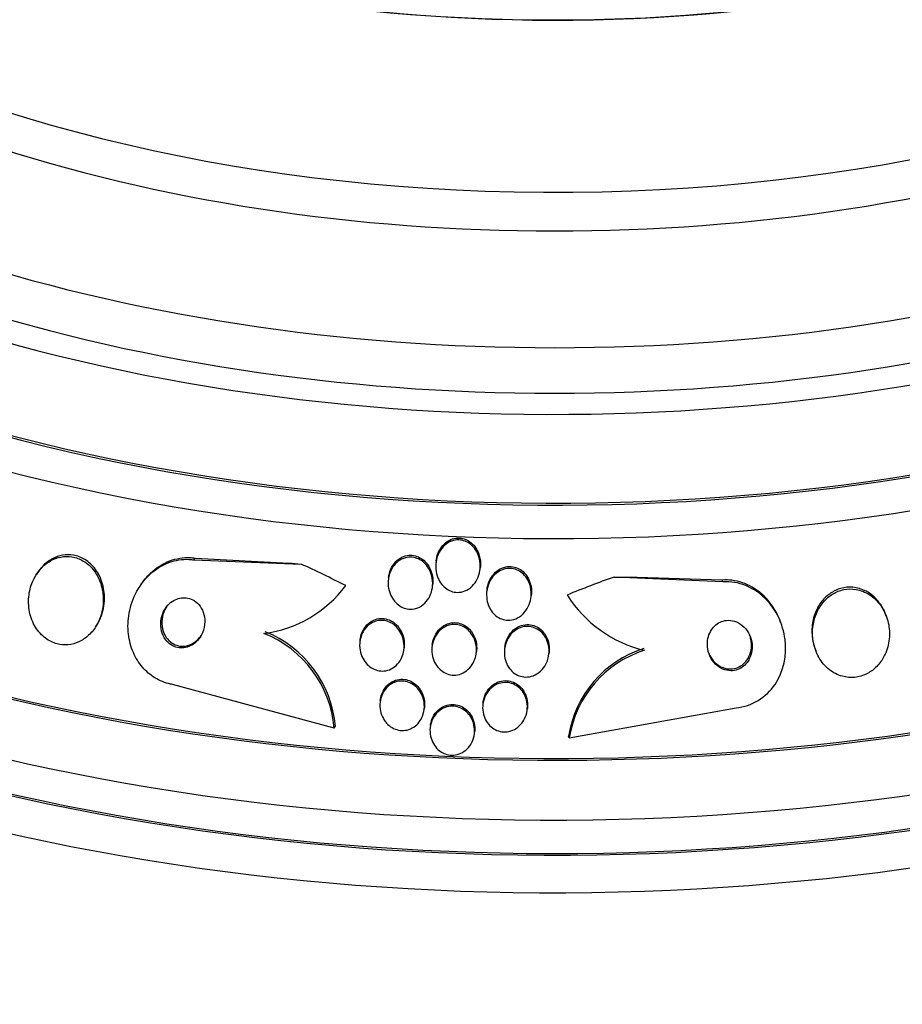
# Model space of a CAD drawing. Units: millimetres. Extents: x 0 to 1474, y 0 to 2758.
# Drawn here: x 338 to 354, y 945 to 963 of the extents above; entities that cross this region are included whole.
import ezdxf
from ezdxf import colors
from ezdxf.entities.mleader import LeaderData, LeaderLine
from ezdxf.math import Vec2, Vec3

# ---------------------------------------------------------------- set-up
doc = ezdxf.new("R2010")
doc.units = ezdxf.units.MM
doc.layers.add('DV5_Défaut', color=7, linetype='Continuous')
doc.layers.add('Défaut', color=7, linetype='Continuous')

# ---------------------------------------------------------------- blocks, each defined once
blk = doc.blocks.new('_DOT')
at = {"color": 0}
blk.add_line((0, 0), (-1, 0), dxfattribs=at)
at = {"color": 0, "const_width": 0.333}
blk.add_lwpolyline([(-0.1665, 0, 1), (0.1665, 0, 1)], format="xyb", close=True, dxfattribs=at)
blk = doc.blocks.new('SE4')
at = {"layer": 'DV5_Défaut', "color": 7, "linetype": 'Continuous'}
for p, q in [((341.361, 953.334), (341.382, 953.365)), ((341.382, 953.365), (343.066, 953.276)), ((341.361, 953.334), (343.279, 953.259)), ((345.697, 953.318), (345.693, 953.284)), ((346.484, 953.157), (346.488, 953.191)), ((338.56, 953.104), (338.54, 953.073)), ((344.847, 953.02), (344.842, 952.987)), ((350.833, 952.94), (348.885, 953.026)), ((350.82, 952.973), (349.107, 953.025)), ((340.403, 952.878), (340.383, 952.847)), ((345.631, 952.845), (345.635, 952.879)), ((350.833, 952.94), (350.82, 952.973)), ((346.608, 952.804), (346.604, 952.771)), ((347.397, 952.663), (347.401, 952.696)), ((353.758, 952.325), (353.745, 952.358)), ((339.598, 952.13), (339.618, 952.16)), ((351.871, 952.202), (351.86, 952.234)), ((344.336, 951.902), (344.332, 951.869)), ((345.119, 951.722), (345.124, 951.755)), ((345.628, 951.817), (345.624, 951.784)), ((346.926, 951.771), (346.922, 951.738)), ((346.415, 951.66), (346.419, 951.693)), ((347.716, 951.637), (347.72, 951.67)), ((352.481, 951.742), (352.493, 951.71)), ((343.872, 950.321), (340.975, 951.103)), ((344.698, 950.82), (344.694, 950.788)), ((346.538, 950.778), (346.534, 950.746)), ((345.483, 950.65), (345.487, 950.682)), ((347.327, 950.641), (347.331, 950.673)), ((348.081, 950.145), (351.067, 950.684)), ((343.872, 950.321), (343.892, 950.351)), ((345.595, 950.366), (345.591, 950.334)), ((346.382, 950.213), (346.386, 950.245)), ((348.081, 950.145), (348.069, 950.177))]:
    blk.add_line(p, q, dxfattribs=at)
for centre, radius, start, end in [((342.33, 954.182), 2.185, 277.4845, 323.1646), ((349.95, 953.904), 2.252, 212.1786, 256.5505), ((341.869, 950.149), 2.01, 4.9108, 68.2537), ((341.89, 950.18), 2.01, 4.8807, 68.2492), ((350.012, 949.872), 1.966, 107.7006, 171.0688), ((350.024, 949.839), 1.967, 107.6947, 171.0439)]:
    blk.add_arc(centre, radius, start, end, dxfattribs=at)
for centre, major_axis, ratio, start_param, end_param in [((347.819, 973.92), (-18.9, 0), 0.57735, 0, 3.735601), ((347.819, 973.92), (-18.906, 0), 0.57735, 0, 3.711217), ((347.819, 973.92), (-18.5, 0), 0.57735, 0, 3.462818), ((347.819, 967.966), (23.585, 0), 0.57735, 2.64128, 6.283185), ((347.819, 967.966), (-23.645, 0), 0.57735, 0, 3.64051), ((347.819, 967.558), (-23.976, 0), 0.57735, 0, 3.616357), ((347.819, 969.021), (-22.655, 0), 0.57735, 0, 3.447757), ((347.819, 971.756), (-20.5, 0), 0.57735, 0, 3.1223), ((347.819, 971.062), (-20.5, 0), 0.57735, 0, 3.141593), ((347.819, 969.837), (-22, 0), 0.57735, 0, 3.141593), ((347.819, 969.021), (-22, 0), 0.57735, 0, 3.141593), ((347.819, 963.883), (-26.346, 0), 0.57735, 0, 3.441293), ((347.819, 963.393), (-26.588, 0), 0.57735, 0, 3.446829), ((347.819, 964.7), (-25.851, 0), 0.57735, 0, 3.332441), ((347.819, 964.7), (-25.906, 0), 0.57735, 0, 3.323133), ((347.819, 963.393), (-26.535, 0), 0.57735, 0, 3.381674), ((347.819, 962.863), (-26.834, 0), 0.57735, 0, 3.401435), ((341.482, 963.318), (10.075, -6.518), 0.76488, -0.969886, -0.95071), ((339.421, 941.921), (-12.983, 8.399), 0.76488, 4.844586, 4.902302), ((352.909, 941.361), (14.474, 5.441), 0.79792, 1.548985, 1.607244), ((350.759, 962.933), (-11.233, -4.223), 0.79792, 1.118812, 1.137987)]:
    blk.add_ellipse(centre, major_axis=major_axis, ratio=ratio, start_param=start_param, end_param=end_param, dxfattribs=at)
for points, knots in [([(346.451, 953.026), (346.431, 952.977), (346.404, 952.93), (346.369, 952.89), (346.335, 952.85), (346.292, 952.815), (346.245, 952.79), (346.204, 952.77), (346.158, 952.756), (346.112, 952.753), (346.072, 952.749), (346.031, 952.753), (345.993, 952.764), (345.956, 952.774), (345.92, 952.791), (345.888, 952.812), (345.855, 952.835), (345.824, 952.863), (345.799, 952.895), (345.77, 952.93), (345.746, 952.97), (345.729, 953.012), (345.709, 953.061), (345.696, 953.113), (345.692, 953.165), (345.686, 953.223), (345.69, 953.283), (345.703, 953.341), (345.717, 953.401), (345.742, 953.459), (345.776, 953.51), (345.803, 953.551), (345.837, 953.587), (345.876, 953.616), (345.915, 953.645), (345.96, 953.668), (346.007, 953.68), (346.048, 953.691), (346.091, 953.694), (346.133, 953.689), (346.171, 953.684), (346.208, 953.673), (346.243, 953.656), (346.278, 953.639), (346.311, 953.616), (346.339, 953.59), (346.37, 953.56), (346.397, 953.526), (346.419, 953.488), (346.444, 953.446), (346.462, 953.399), (346.473, 953.351), (346.486, 953.296), (346.491, 953.238), (346.486, 953.182), (346.482, 953.129), (346.47, 953.076), (346.451, 953.026)], [0, 0, 0, 0, 0.058531, 0.058531, 0.058531, 0.117599, 0.117599, 0.117599, 0.168701, 0.168701, 0.168701, 0.212685, 0.212685, 0.212685, 0.25473, 0.25473, 0.25473, 0.299188, 0.299188, 0.299188, 0.349212, 0.349212, 0.349212, 0.406787, 0.406787, 0.406787, 0.471701, 0.471701, 0.471701, 0.539924, 0.539924, 0.539924, 0.593282, 0.593282, 0.593282, 0.647133, 0.647133, 0.647133, 0.693527, 0.693527, 0.693527, 0.73553, 0.73553, 0.73553, 0.778182, 0.778182, 0.778182, 0.825253, 0.825253, 0.825253, 0.879356, 0.879356, 0.879356, 0.941381, 0.941381, 0.941381, 1, 1, 1, 1]), ([(345.698, 953.318), (345.699, 953.326), (345.7, 953.334), (345.701, 953.342), (345.711, 953.403), (345.732, 953.463), (345.763, 953.516), (345.792, 953.567), (345.832, 953.614), (345.879, 953.65), (345.912, 953.675), (345.95, 953.695), (345.99, 953.708), (346.03, 953.721), (346.073, 953.727), (346.115, 953.725), (346.153, 953.723), (346.192, 953.714), (346.227, 953.699), (346.263, 953.685), (346.296, 953.664), (346.326, 953.639), (346.358, 953.612), (346.386, 953.58), (346.409, 953.545), (346.427, 953.518), (346.442, 953.49), (346.453, 953.46)], [0, 0, 0, 0, 0.021678, 0.021678, 0.021678, 0.192309, 0.192309, 0.192309, 0.356011, 0.356011, 0.356011, 0.471178, 0.471178, 0.471178, 0.586996, 0.586996, 0.586996, 0.692892, 0.692892, 0.692892, 0.798377, 0.798377, 0.798377, 0.913389, 0.913389, 0.913389, 1, 1, 1, 1]), ([(339.655, 952.233), (339.703, 952.339), (339.732, 952.458), (339.737, 952.576), (339.742, 952.677), (339.73, 952.78), (339.702, 952.877), (339.674, 952.972), (339.63, 953.063), (339.571, 953.141), (339.519, 953.21), (339.453, 953.27), (339.38, 953.313), (339.317, 953.351), (339.247, 953.377), (339.175, 953.388), (339.11, 953.398), (339.043, 953.397), (338.978, 953.385), (338.913, 953.372), (338.85, 953.348), (338.792, 953.315), (338.73, 953.28), (338.672, 953.233), (338.623, 953.18), (338.568, 953.12), (338.522, 953.05), (338.486, 952.975), (338.447, 952.891), (338.42, 952.8), (338.408, 952.707), (338.395, 952.607), (338.397, 952.503), (338.417, 952.404), (338.437, 952.306), (338.473, 952.21), (338.525, 952.125), (338.573, 952.049), (338.634, 951.981), (338.705, 951.928), (338.767, 951.883), (338.837, 951.849), (338.909, 951.829), (338.975, 951.812), (339.044, 951.806), (339.11, 951.813), (339.176, 951.819), (339.241, 951.837), (339.3, 951.865), (339.364, 951.894), (339.423, 951.935), (339.475, 951.983), (339.532, 952.036), (339.582, 952.099), (339.621, 952.168), (339.633, 952.189), (339.644, 952.211), (339.655, 952.233)], [0, 0, 0, 0, 0.076737, 0.076737, 0.076737, 0.141643, 0.141643, 0.141643, 0.204854, 0.204854, 0.204854, 0.260864, 0.260864, 0.260864, 0.309064, 0.309064, 0.309064, 0.353173, 0.353173, 0.353173, 0.397566, 0.397566, 0.397566, 0.445623, 0.445623, 0.445623, 0.499587, 0.499587, 0.499587, 0.560041, 0.560041, 0.560041, 0.624823, 0.624823, 0.624823, 0.688792, 0.688792, 0.688792, 0.746472, 0.746472, 0.746472, 0.796318, 0.796318, 0.796318, 0.841242, 0.841242, 0.841242, 0.885404, 0.885404, 0.885404, 0.932245, 0.932245, 0.932245, 0.984236, 0.984236, 0.984236, 1, 1, 1, 1]), ([(339.67, 952.255), (339.72, 952.36), (339.75, 952.478), (339.757, 952.596), (339.763, 952.697), (339.752, 952.8), (339.725, 952.898), (339.699, 952.993), (339.655, 953.085), (339.597, 953.164), (339.546, 953.234), (339.48, 953.296), (339.408, 953.34), (339.345, 953.379), (339.274, 953.406), (339.203, 953.418), (339.138, 953.429), (339.07, 953.429), (339.005, 953.417), (338.94, 953.406), (338.877, 953.382), (338.819, 953.35), (338.756, 953.316), (338.699, 953.27), (338.649, 953.217), (338.616, 953.183), (338.587, 953.145), (338.561, 953.104)], [0, 0, 0, 0, 0.1606409, 0.1606409, 0.1606409, 0.2964956, 0.2964956, 0.2964956, 0.4293302, 0.4293302, 0.4293302, 0.5472826, 0.5472826, 0.5472826, 0.6486521, 0.6486521, 0.6486521, 0.7410774, 0.7410774, 0.7410774, 0.8338047, 0.8338047, 0.8338047, 0.9340148, 0.9340148, 0.9340148, 1, 1, 1, 1]), ([(340.975, 951.103), (340.964, 951.105), (340.953, 951.107), (340.942, 951.109), (340.843, 951.129), (340.747, 951.167), (340.661, 951.22), (340.578, 951.271), (340.502, 951.336), (340.438, 951.411), (340.372, 951.489), (340.317, 951.579), (340.276, 951.673), (340.231, 951.777), (340.202, 951.889), (340.188, 952.001), (340.173, 952.127), (340.178, 952.256), (340.2, 952.38), (340.225, 952.517), (340.272, 952.651), (340.339, 952.772), (340.408, 952.898), (340.5, 953.013), (340.609, 953.105), (340.712, 953.193), (340.833, 953.262), (340.962, 953.303), (341.074, 953.338), (341.196, 953.351), (341.314, 953.34), (341.33, 953.338), (341.345, 953.336), (341.361, 953.334)], [0, 0, 0, 0, 0.010147, 0.010147, 0.010147, 0.101612, 0.101612, 0.101612, 0.189374, 0.189374, 0.189374, 0.280899, 0.280899, 0.280899, 0.381727, 0.381727, 0.381727, 0.495189, 0.495189, 0.495189, 0.620803, 0.620803, 0.620803, 0.752021, 0.752021, 0.752021, 0.876861, 0.876861, 0.876861, 0.985535, 0.985535, 0.985535, 1, 1, 1, 1]), ([(340.403, 952.877), (340.455, 952.957), (340.516, 953.032), (340.584, 953.097), (340.684, 953.191), (340.803, 953.268), (340.931, 953.317), (341.044, 953.359), (341.167, 953.38), (341.288, 953.375), (341.319, 953.373), (341.351, 953.37), (341.382, 953.365)], [0, 0, 0, 0, 0.245541, 0.245541, 0.245541, 0.604221, 0.604221, 0.604221, 0.919242, 0.919242, 0.919242, 1, 1, 1, 1]), ([(345.598, 952.717), (345.58, 952.669), (345.553, 952.624), (345.52, 952.585), (345.486, 952.546), (345.445, 952.513), (345.4, 952.489), (345.359, 952.469), (345.315, 952.456), (345.27, 952.452), (345.23, 952.448), (345.19, 952.452), (345.151, 952.462), (345.114, 952.472), (345.078, 952.488), (345.046, 952.509), (345.011, 952.532), (344.98, 952.56), (344.954, 952.591), (344.924, 952.627), (344.9, 952.667), (344.881, 952.71), (344.86, 952.758), (344.847, 952.811), (344.841, 952.863), (344.835, 952.921), (344.839, 952.982), (344.851, 953.039), (344.865, 953.098), (344.889, 953.156), (344.922, 953.206), (344.948, 953.245), (344.981, 953.281), (345.019, 953.309), (345.057, 953.338), (345.1, 953.36), (345.146, 953.372), (345.186, 953.382), (345.229, 953.386), (345.27, 953.381), (345.308, 953.377), (345.346, 953.366), (345.381, 953.35), (345.417, 953.333), (345.45, 953.311), (345.479, 953.284), (345.511, 953.255), (345.539, 953.22), (345.562, 953.183), (345.587, 953.14), (345.607, 953.093), (345.619, 953.044), (345.633, 952.989), (345.638, 952.932), (345.634, 952.875), (345.63, 952.821), (345.618, 952.767), (345.598, 952.717)], [0, 0, 0, 0, 0.056874, 0.056874, 0.056874, 0.114241, 0.114241, 0.114241, 0.164398, 0.164398, 0.164398, 0.208313, 0.208313, 0.208313, 0.250874, 0.250874, 0.250874, 0.296153, 0.296153, 0.296153, 0.347099, 0.347099, 0.347099, 0.405425, 0.405425, 0.405425, 0.470513, 0.470513, 0.470513, 0.537994, 0.537994, 0.537994, 0.590292, 0.590292, 0.590292, 0.643034, 0.643034, 0.643034, 0.688998, 0.688998, 0.688998, 0.731311, 0.731311, 0.731311, 0.774695, 0.774695, 0.774695, 0.822687, 0.822687, 0.822687, 0.877665, 0.877665, 0.877665, 0.940156, 0.940156, 0.940156, 1, 1, 1, 1]), ([(344.847, 953.02), (344.852, 953.066), (344.864, 953.112), (344.881, 953.154), (344.904, 953.209), (344.937, 953.261), (344.978, 953.304), (345.009, 953.335), (345.044, 953.361), (345.083, 953.381), (345.122, 953.4), (345.166, 953.412), (345.209, 953.416), (345.248, 953.419), (345.289, 953.416), (345.327, 953.405), (345.364, 953.395), (345.4, 953.379), (345.432, 953.358), (345.466, 953.336), (345.497, 953.308), (345.524, 953.276), (345.553, 953.241), (345.578, 953.2), (345.596, 953.158), (345.617, 953.109), (345.631, 953.056), (345.636, 953.003), (345.641, 952.962), (345.64, 952.92), (345.635, 952.879)], [0, 0, 0, 0, 0.102542, 0.102542, 0.102542, 0.234787, 0.234787, 0.234787, 0.33096, 0.33096, 0.33096, 0.427774, 0.427774, 0.427774, 0.514806, 0.514806, 0.514806, 0.599223, 0.599223, 0.599223, 0.689334, 0.689334, 0.689334, 0.791188, 0.791188, 0.791188, 0.908164, 0.908164, 0.908164, 1, 1, 1, 1]), ([(346.453, 953.46), (346.479, 953.397), (346.492, 953.328), (346.492, 953.26), (346.492, 953.237), (346.491, 953.214), (346.488, 953.192)], [0, 0, 0, 0, 0.748446, 0.748446, 0.748446, 1, 1, 1, 1]), ([(347.364, 952.533), (347.344, 952.483), (347.316, 952.435), (347.281, 952.395), (347.246, 952.354), (347.203, 952.318), (347.155, 952.294), (347.113, 952.272), (347.066, 952.258), (347.018, 952.254), (346.978, 952.251), (346.936, 952.255), (346.897, 952.266), (346.859, 952.276), (346.824, 952.293), (346.792, 952.315), (346.758, 952.338), (346.728, 952.366), (346.703, 952.397), (346.675, 952.432), (346.653, 952.472), (346.636, 952.513), (346.617, 952.561), (346.606, 952.611), (346.602, 952.662), (346.597, 952.719), (346.602, 952.778), (346.615, 952.833), (346.63, 952.892), (346.655, 952.949), (346.689, 952.999), (346.721, 953.047), (346.763, 953.089), (346.811, 953.121), (346.846, 953.144), (346.886, 953.161), (346.926, 953.171), (346.967, 953.182), (347.01, 953.184), (347.052, 953.179), (347.091, 953.175), (347.129, 953.163), (347.164, 953.146), (347.199, 953.129), (347.231, 953.106), (347.26, 953.079), (347.29, 953.05), (347.316, 953.015), (347.337, 952.978), (347.361, 952.936), (347.378, 952.89), (347.388, 952.843), (347.4, 952.79), (347.404, 952.734), (347.399, 952.679), (347.394, 952.629), (347.382, 952.58), (347.364, 952.533)], [0, 0, 0, 0, 0.059696, 0.059696, 0.059696, 0.119892, 0.119892, 0.119892, 0.172453, 0.172453, 0.172453, 0.217647, 0.217647, 0.217647, 0.26028, 0.26028, 0.26028, 0.304694, 0.304694, 0.304694, 0.354064, 0.354064, 0.354064, 0.410443, 0.410443, 0.410443, 0.473922, 0.473922, 0.473922, 0.54118, 0.54118, 0.54118, 0.605464, 0.605464, 0.605464, 0.651734, 0.651734, 0.651734, 0.69824, 0.69824, 0.69824, 0.741101, 0.741101, 0.741101, 0.784, 0.784, 0.784, 0.830689, 0.830689, 0.830689, 0.883817, 0.883817, 0.883817, 0.944453, 0.944453, 0.944453, 1, 1, 1, 1]), ([(346.608, 952.804), (346.614, 952.848), (346.624, 952.891), (346.64, 952.932), (346.662, 952.988), (346.694, 953.042), (346.735, 953.086), (346.766, 953.12), (346.803, 953.15), (346.844, 953.172), (346.885, 953.194), (346.931, 953.209), (346.977, 953.214), (347.017, 953.218), (347.06, 953.215), (347.099, 953.205), (347.137, 953.196), (347.173, 953.18), (347.205, 953.159), (347.239, 953.138), (347.269, 953.11), (347.295, 953.08), (347.323, 953.046), (347.346, 953.007), (347.364, 952.967), (347.384, 952.92), (347.397, 952.87), (347.402, 952.82), (347.406, 952.779), (347.406, 952.737), (347.401, 952.696)], [0, 0, 0, 0, 0.097372, 0.097372, 0.097372, 0.231437, 0.231437, 0.231437, 0.333635, 0.333635, 0.333635, 0.436648, 0.436648, 0.436648, 0.527212, 0.527212, 0.527212, 0.611822, 0.611822, 0.611822, 0.699526, 0.699526, 0.699526, 0.797053, 0.797053, 0.797053, 0.908765, 0.908765, 0.908765, 1, 1, 1, 1]), ([(351.86, 952.233), (351.815, 952.352), (351.753, 952.465), (351.675, 952.564), (351.588, 952.676), (351.478, 952.774), (351.355, 952.845), (351.245, 952.909), (351.12, 952.952), (350.994, 952.968), (350.936, 952.975), (350.878, 952.977), (350.82, 952.973)], [0, 0, 0, 0, 0.27845, 0.27845, 0.27845, 0.592705, 0.592705, 0.592705, 0.873677, 0.873677, 0.873677, 1, 1, 1, 1]), ([(351.067, 950.684), (351.347, 950.704), (351.609, 950.87), (351.921, 951.337), (351.979, 951.629), (351.909, 952.186), (351.787, 952.447), (351.387, 952.841), (351.113, 952.96), (350.833, 952.94)], [0, 0, 0, 0, 0.25, 0.25, 0.5, 0.5, 0.75, 0.75, 1, 1, 1, 1]), ([(353.745, 952.357), (353.714, 952.442), (353.668, 952.523), (353.611, 952.592), (353.552, 952.665), (353.477, 952.728), (353.394, 952.772), (353.322, 952.81), (353.241, 952.835), (353.159, 952.843), (353.088, 952.849), (353.014, 952.842), (352.945, 952.823), (352.879, 952.805), (352.816, 952.775), (352.76, 952.737), (352.701, 952.697), (352.649, 952.648), (352.605, 952.593), (352.556, 952.532), (352.517, 952.463), (352.488, 952.391), (352.455, 952.31), (352.435, 952.223), (352.428, 952.136), (352.42, 952.04), (352.427, 951.941), (352.449, 951.848), (352.457, 951.812), (352.468, 951.777), (352.481, 951.742)], [0, 0, 0, 0, 0.117205, 0.117205, 0.117205, 0.240451, 0.240451, 0.240451, 0.347742, 0.347742, 0.347742, 0.440851, 0.440851, 0.440851, 0.528277, 0.528277, 0.528277, 0.618357, 0.618357, 0.618357, 0.717259, 0.717259, 0.717259, 0.828741, 0.828741, 0.828741, 0.952694, 0.952694, 0.952694, 1, 1, 1, 1]), ([(353.747, 951.669), (353.785, 951.759), (353.807, 951.856), (353.813, 951.953), (353.819, 952.05), (353.809, 952.148), (353.784, 952.241), (353.759, 952.339), (353.716, 952.433), (353.658, 952.514), (353.603, 952.593), (353.532, 952.662), (353.451, 952.713), (353.38, 952.758), (353.299, 952.79), (353.215, 952.804), (353.143, 952.816), (353.068, 952.815), (352.996, 952.8), (352.929, 952.786), (352.864, 952.76), (352.805, 952.725), (352.745, 952.69), (352.69, 952.644), (352.644, 952.592), (352.593, 952.535), (352.551, 952.47), (352.519, 952.401), (352.482, 952.324), (352.458, 952.24), (352.446, 952.156), (352.432, 952.062), (352.434, 951.964), (352.45, 951.871), (352.467, 951.772), (352.501, 951.675), (352.55, 951.588), (352.598, 951.503), (352.663, 951.426), (352.739, 951.366), (352.807, 951.312), (352.887, 951.271), (352.971, 951.248), (353.044, 951.228), (353.121, 951.221), (353.197, 951.229), (353.266, 951.237), (353.334, 951.257), (353.397, 951.287), (353.459, 951.317), (353.517, 951.357), (353.567, 951.405), (353.621, 951.456), (353.667, 951.516), (353.704, 951.581), (353.72, 951.609), (353.734, 951.639), (353.747, 951.669)], [0, 0, 0, 0, 0.062451, 0.062451, 0.062451, 0.124723, 0.124723, 0.124723, 0.189997, 0.189997, 0.189997, 0.252786, 0.252786, 0.252786, 0.308096, 0.308096, 0.308096, 0.355788, 0.355788, 0.355788, 0.399769, 0.399769, 0.399769, 0.444359, 0.444359, 0.444359, 0.492845, 0.492845, 0.492845, 0.547364, 0.547364, 0.547364, 0.608312, 0.608312, 0.608312, 0.673262, 0.673262, 0.673262, 0.736896, 0.736896, 0.736896, 0.793915, 0.793915, 0.793915, 0.843206, 0.843206, 0.843206, 0.887917, 0.887917, 0.887917, 0.93219, 0.93219, 0.93219, 0.979385, 0.979385, 0.979385, 1, 1, 1, 1]), ([(341.512, 952.027), (341.539, 952.088), (341.553, 952.157), (341.555, 952.224), (341.556, 952.282), (341.546, 952.342), (341.527, 952.397), (341.509, 952.447), (341.481, 952.496), (341.446, 952.536), (341.416, 952.57), (341.378, 952.599), (341.338, 952.62), (341.302, 952.638), (341.262, 952.65), (341.223, 952.654), (341.185, 952.659), (341.146, 952.657), (341.109, 952.649), (341.07, 952.64), (341.032, 952.625), (340.998, 952.605), (340.96, 952.583), (340.925, 952.554), (340.895, 952.521), (340.861, 952.484), (340.833, 952.441), (340.812, 952.395), (340.789, 952.345), (340.774, 952.289), (340.768, 952.233), (340.762, 952.175), (340.766, 952.115), (340.78, 952.059), (340.794, 952.005), (340.817, 951.953), (340.849, 951.909), (340.877, 951.87), (340.913, 951.835), (340.953, 951.81), (340.988, 951.788), (341.027, 951.772), (341.067, 951.763), (341.105, 951.756), (341.144, 951.754), (341.182, 951.759), (341.221, 951.764), (341.259, 951.776), (341.294, 951.793), (341.333, 951.811), (341.369, 951.836), (341.4, 951.865), (341.435, 951.898), (341.465, 951.938), (341.489, 951.98), (341.498, 951.995), (341.505, 952.011), (341.512, 952.027)], [0, 0, 0, 0, 0.076532, 0.076532, 0.076532, 0.141967, 0.141967, 0.141967, 0.202143, 0.202143, 0.202143, 0.253864, 0.253864, 0.253864, 0.299249, 0.299249, 0.299249, 0.342825, 0.342825, 0.342825, 0.388548, 0.388548, 0.388548, 0.439275, 0.439275, 0.439275, 0.496589, 0.496589, 0.496589, 0.559902, 0.559902, 0.559902, 0.625428, 0.625428, 0.625428, 0.687113, 0.687113, 0.687113, 0.740771, 0.740771, 0.740771, 0.787394, 0.787394, 0.787394, 0.831126, 0.831126, 0.831126, 0.876015, 0.876015, 0.876015, 0.925106, 0.925106, 0.925106, 0.980359, 0.980359, 0.980359, 1, 1, 1, 1]), ([(340.867, 952.49), (340.855, 952.471), (340.845, 952.452), (340.835, 952.433), (340.812, 952.383), (340.796, 952.328), (340.789, 952.272), (340.782, 952.214), (340.785, 952.154), (340.798, 952.097), (340.811, 952.043), (340.833, 951.99), (340.865, 951.945), (340.893, 951.905), (340.928, 951.87), (340.968, 951.844), (341.003, 951.821), (341.042, 951.804), (341.082, 951.795), (341.119, 951.787), (341.159, 951.785), (341.196, 951.789), (341.235, 951.794), (341.274, 951.805), (341.309, 951.821), (341.348, 951.839), (341.384, 951.863), (341.415, 951.892), (341.445, 951.919), (341.471, 951.95), (341.493, 951.984)], [0, 0, 0, 0, 0.049158, 0.049158, 0.049158, 0.175602, 0.175602, 0.175602, 0.306989, 0.306989, 0.306989, 0.431193, 0.431193, 0.431193, 0.539413, 0.539413, 0.539413, 0.6332, 0.6332, 0.6332, 0.720781, 0.720781, 0.720781, 0.81037, 0.81037, 0.81037, 0.908169, 0.908169, 0.908169, 1, 1, 1, 1]), ([(344.336, 951.902), (344.341, 951.944), (344.351, 951.986), (344.367, 952.026), (344.388, 952.078), (344.419, 952.128), (344.458, 952.168), (344.493, 952.204), (344.535, 952.235), (344.582, 952.255), (344.621, 952.272), (344.665, 952.282), (344.709, 952.284), (344.748, 952.285), (344.788, 952.279), (344.826, 952.267), (344.864, 952.256), (344.9, 952.237), (344.932, 952.215), (344.967, 952.19), (344.998, 952.16), (345.024, 952.126), (345.036, 952.111), (345.046, 952.096), (345.056, 952.08)], [0, 0, 0, 0, 0.128407, 0.128407, 0.128407, 0.299086, 0.299086, 0.299086, 0.451544, 0.451544, 0.451544, 0.582388, 0.582388, 0.582388, 0.700695, 0.700695, 0.700695, 0.818311, 0.818311, 0.818311, 0.944628, 0.944628, 0.944628, 1, 1, 1, 1]), ([(339.618, 952.16), (339.624, 952.171), (339.63, 952.181), (339.636, 952.191), (339.648, 952.212), (339.66, 952.233), (339.67, 952.255)], [0, 0, 0, 0, 0.335232, 0.335232, 0.335232, 1, 1, 1, 1]), ([(345.085, 951.592), (345.067, 951.547), (345.04, 951.505), (345.008, 951.469), (344.975, 951.432), (344.936, 951.401), (344.892, 951.379), (344.852, 951.359), (344.809, 951.347), (344.765, 951.343), (344.725, 951.34), (344.684, 951.343), (344.645, 951.354), (344.607, 951.364), (344.57, 951.38), (344.537, 951.401), (344.501, 951.424), (344.469, 951.453), (344.442, 951.485), (344.412, 951.52), (344.387, 951.561), (344.369, 951.604), (344.348, 951.652), (344.335, 951.704), (344.33, 951.756), (344.325, 951.812), (344.329, 951.87), (344.342, 951.925), (344.355, 951.981), (344.379, 952.036), (344.411, 952.083), (344.442, 952.127), (344.481, 952.165), (344.526, 952.194), (344.564, 952.219), (344.608, 952.237), (344.654, 952.245), (344.694, 952.252), (344.736, 952.252), (344.776, 952.245), (344.814, 952.239), (344.852, 952.225), (344.887, 952.207), (344.923, 952.188), (344.956, 952.162), (344.985, 952.133), (345.017, 952.101), (345.044, 952.063), (345.065, 952.023), (345.089, 951.978), (345.106, 951.929), (345.115, 951.879), (345.125, 951.824), (345.126, 951.766), (345.118, 951.711), (345.112, 951.67), (345.101, 951.63), (345.085, 951.592)], [0, 0, 0, 0, 0.055164, 0.055164, 0.055164, 0.110723, 0.110723, 0.110723, 0.160579, 0.160579, 0.160579, 0.205514, 0.205514, 0.205514, 0.249641, 0.249641, 0.249641, 0.296486, 0.296486, 0.296486, 0.348573, 0.348573, 0.348573, 0.407122, 0.407122, 0.407122, 0.471069, 0.471069, 0.471069, 0.536206, 0.536206, 0.536206, 0.596516, 0.596516, 0.596516, 0.648589, 0.648589, 0.648589, 0.694279, 0.694279, 0.694279, 0.737986, 0.737986, 0.737986, 0.783652, 0.783652, 0.783652, 0.834141, 0.834141, 0.834141, 0.891073, 0.891073, 0.891073, 0.953967, 0.953967, 0.953967, 1, 1, 1, 1]), ([(346.38, 951.528), (346.36, 951.481), (346.333, 951.437), (346.299, 951.4), (346.266, 951.362), (346.224, 951.33), (346.179, 951.307), (346.138, 951.287), (346.093, 951.274), (346.047, 951.27), (346.006, 951.267), (345.965, 951.271), (345.925, 951.282), (345.887, 951.292), (345.851, 951.309), (345.818, 951.331), (345.783, 951.354), (345.752, 951.382), (345.726, 951.414), (345.697, 951.45), (345.674, 951.49), (345.657, 951.532), (345.638, 951.579), (345.626, 951.63), (345.622, 951.681), (345.618, 951.737), (345.623, 951.794), (345.636, 951.848), (345.651, 951.904), (345.675, 951.958), (345.708, 952.005), (345.739, 952.049), (345.78, 952.089), (345.826, 952.118), (345.866, 952.144), (345.912, 952.162), (345.959, 952.171), (346, 952.178), (346.043, 952.178), (346.084, 952.171), (346.122, 952.164), (346.16, 952.15), (346.195, 952.131), (346.23, 952.111), (346.263, 952.086), (346.291, 952.057), (346.321, 952.025), (346.347, 951.987), (346.367, 951.948), (346.389, 951.904), (346.404, 951.855), (346.412, 951.806), (346.421, 951.752), (346.421, 951.696), (346.412, 951.642), (346.406, 951.603), (346.395, 951.564), (346.38, 951.528)], [0, 0, 0, 0, 0.05703, 0.05703, 0.05703, 0.114466, 0.114466, 0.114466, 0.165841, 0.165841, 0.165841, 0.211525, 0.211525, 0.211525, 0.255587, 0.255587, 0.255587, 0.301722, 0.301722, 0.301722, 0.352639, 0.352639, 0.352639, 0.409857, 0.409857, 0.409857, 0.472859, 0.472859, 0.472859, 0.538094, 0.538094, 0.538094, 0.599697, 0.599697, 0.599697, 0.653423, 0.653423, 0.653423, 0.700133, 0.700133, 0.700133, 0.743981, 0.743981, 0.743981, 0.789067, 0.789067, 0.789067, 0.838451, 0.838451, 0.838451, 0.894026, 0.894026, 0.894026, 0.955818, 0.955818, 0.955818, 1, 1, 1, 1]), ([(345.628, 951.817), (345.633, 951.854), (345.642, 951.891), (345.655, 951.927), (345.674, 951.981), (345.704, 952.032), (345.742, 952.075), (345.776, 952.115), (345.819, 952.149), (345.867, 952.172), (345.908, 952.192), (345.953, 952.205), (345.999, 952.208), (346.039, 952.211), (346.081, 952.207), (346.12, 952.196), (346.158, 952.186), (346.194, 952.169), (346.227, 952.147), (346.261, 952.124), (346.292, 952.095), (346.318, 952.063), (346.329, 952.049), (346.339, 952.035), (346.348, 952.021)], [0, 0, 0, 0, 0.114144, 0.114144, 0.114144, 0.288097, 0.288097, 0.288097, 0.448063, 0.448063, 0.448063, 0.586015, 0.586015, 0.586015, 0.707779, 0.707779, 0.707779, 0.82516, 0.82516, 0.82516, 0.948458, 0.948458, 0.948458, 1, 1, 1, 1]), ([(347.678, 951.499), (347.658, 951.451), (347.629, 951.406), (347.594, 951.367), (347.559, 951.329), (347.516, 951.296), (347.468, 951.273), (347.426, 951.252), (347.379, 951.239), (347.332, 951.236), (347.291, 951.233), (347.248, 951.237), (347.209, 951.249), (347.171, 951.26), (347.134, 951.277), (347.102, 951.3), (347.069, 951.323), (347.039, 951.352), (347.014, 951.384), (346.987, 951.419), (346.965, 951.459), (346.949, 951.501), (346.932, 951.547), (346.921, 951.597), (346.919, 951.647), (346.916, 951.702), (346.922, 951.759), (346.937, 951.812), (346.952, 951.868), (346.978, 951.922), (347.011, 951.969), (347.044, 952.014), (347.086, 952.054), (347.133, 952.083), (347.174, 952.11), (347.222, 952.128), (347.271, 952.137), (347.313, 952.144), (347.357, 952.143), (347.398, 952.135), (347.437, 952.127), (347.475, 952.113), (347.509, 952.093), (347.544, 952.073), (347.575, 952.048), (347.602, 952.018), (347.631, 951.986), (347.655, 951.949), (347.674, 951.91), (347.694, 951.866), (347.708, 951.818), (347.715, 951.77), (347.722, 951.717), (347.721, 951.661), (347.711, 951.608), (347.704, 951.571), (347.693, 951.534), (347.678, 951.499)], [0, 0, 0, 0, 0.058787, 0.058787, 0.058787, 0.117989, 0.117989, 0.117989, 0.170816, 0.170816, 0.170816, 0.217195, 0.217195, 0.217195, 0.261157, 0.261157, 0.261157, 0.3066, 0.3066, 0.3066, 0.356438, 0.356438, 0.356438, 0.412469, 0.412469, 0.412469, 0.474649, 0.474649, 0.474649, 0.539998, 0.539998, 0.539998, 0.602805, 0.602805, 0.602805, 0.658087, 0.658087, 0.658087, 0.705748, 0.705748, 0.705748, 0.74969, 0.74969, 0.74969, 0.794203, 0.794203, 0.794203, 0.842564, 0.842564, 0.842564, 0.896928, 0.896928, 0.896928, 0.95776, 0.95776, 0.95776, 1, 1, 1, 1]), ([(346.926, 951.77), (346.932, 951.817), (346.944, 951.862), (346.962, 951.905), (346.984, 951.959), (347.016, 952.009), (347.056, 952.051), (347.093, 952.089), (347.139, 952.122), (347.188, 952.144), (347.23, 952.162), (347.277, 952.173), (347.324, 952.175), (347.365, 952.176), (347.407, 952.17), (347.445, 952.157), (347.483, 952.145), (347.518, 952.126), (347.55, 952.103), (347.582, 952.078), (347.611, 952.048), (347.635, 952.015), (347.645, 952.001), (347.654, 951.987), (347.663, 951.973)], [0, 0, 0, 0, 0.13657, 0.13657, 0.13657, 0.306433, 0.306433, 0.306433, 0.46389, 0.46389, 0.46389, 0.59983, 0.59983, 0.59983, 0.718937, 0.718937, 0.718937, 0.832696, 0.832696, 0.832696, 0.951448, 0.951448, 0.951448, 1, 1, 1, 1]), ([(351.305, 951.559), (351.329, 951.606), (351.345, 951.658), (351.352, 951.71), (351.358, 951.762), (351.357, 951.816), (351.348, 951.867), (351.337, 951.923), (351.318, 951.978), (351.29, 952.027), (351.262, 952.077), (351.224, 952.123), (351.179, 952.16), (351.138, 952.194), (351.089, 952.221), (351.038, 952.236), (350.993, 952.249), (350.945, 952.254), (350.899, 952.25), (350.858, 952.246), (350.818, 952.234), (350.781, 952.217), (350.746, 952.2), (350.713, 952.177), (350.685, 952.149), (350.656, 952.121), (350.63, 952.088), (350.611, 952.052), (350.589, 952.012), (350.573, 951.969), (350.564, 951.925), (350.554, 951.875), (350.551, 951.824), (350.556, 951.773), (350.561, 951.718), (350.576, 951.662), (350.599, 951.612), (350.623, 951.559), (350.656, 951.509), (350.697, 951.468), (350.736, 951.429), (350.783, 951.397), (350.833, 951.376), (350.878, 951.358), (350.926, 951.347), (350.975, 951.347), (351.017, 951.347), (351.059, 951.355), (351.099, 951.37), (351.136, 951.383), (351.171, 951.404), (351.201, 951.428), (351.232, 951.454), (351.26, 951.485), (351.282, 951.518), (351.29, 951.531), (351.298, 951.545), (351.305, 951.559)], [0, 0, 0, 0, 0.059089, 0.059089, 0.059089, 0.117886, 0.117886, 0.117886, 0.181878, 0.181878, 0.181878, 0.247351, 0.247351, 0.247351, 0.308126, 0.308126, 0.308126, 0.360511, 0.360511, 0.360511, 0.406239, 0.406239, 0.406239, 0.449789, 0.449789, 0.449789, 0.495204, 0.495204, 0.495204, 0.545428, 0.545428, 0.545428, 0.602174, 0.602174, 0.602174, 0.665077, 0.665077, 0.665077, 0.730624, 0.730624, 0.730624, 0.792825, 0.792825, 0.792825, 0.847161, 0.847161, 0.847161, 0.89421, 0.89421, 0.89421, 0.938004, 0.938004, 0.938004, 0.98266, 0.98266, 0.98266, 1, 1, 1, 1]), ([(345.056, 952.08), (345.085, 952.032), (345.105, 951.978), (345.117, 951.923), (345.128, 951.868), (345.13, 951.811), (345.124, 951.755), (345.124, 951.755), (345.124, 951.755), (345.124, 951.755)], [0, 0, 0, 0, 0.499435, 0.499435, 0.499435, 0.99759, 0.99759, 0.99759, 1, 1, 1, 1]), ([(346.348, 952.021), (346.378, 951.974), (346.399, 951.922), (346.411, 951.869), (346.423, 951.816), (346.426, 951.761), (346.421, 951.707), (346.42, 951.702), (346.42, 951.698), (346.419, 951.694)], [0, 0, 0, 0, 0.481275, 0.481275, 0.481275, 0.96077, 0.96077, 0.96077, 1, 1, 1, 1]), ([(347.663, 951.973), (347.689, 951.925), (347.707, 951.873), (347.716, 951.819), (347.725, 951.77), (347.726, 951.72), (347.72, 951.67)], [0, 0, 0, 0, 0.5210187, 0.5210187, 0.5210187, 1, 1, 1, 1]), ([(351.299, 951.602), (351.321, 951.65), (351.336, 951.703), (351.341, 951.756), (351.347, 951.808), (351.343, 951.862), (351.333, 951.914), (351.327, 951.939), (351.32, 951.964), (351.311, 951.988)], [0, 0, 0, 0, 0.402901, 0.402901, 0.402901, 0.80389, 0.80389, 0.80389, 1, 1, 1, 1]), ([(350.575, 951.673), (350.58, 951.658), (350.586, 951.644), (350.593, 951.629), (350.619, 951.577), (350.654, 951.529), (350.696, 951.489), (350.736, 951.452), (350.783, 951.422), (350.834, 951.403), (350.879, 951.386), (350.927, 951.378), (350.975, 951.379), (351.017, 951.381), (351.059, 951.39), (351.097, 951.406), (351.133, 951.421), (351.168, 951.442), (351.197, 951.468), (351.228, 951.494), (351.254, 951.526), (351.276, 951.56), (351.284, 951.574), (351.292, 951.588), (351.299, 951.602)], [0, 0, 0, 0, 0.0509311, 0.0509311, 0.0509311, 0.2375356, 0.2375356, 0.2375356, 0.4130007, 0.4130007, 0.4130007, 0.5654724, 0.5654724, 0.5654724, 0.6979288, 0.6979288, 0.6979288, 0.822256, 0.822256, 0.822256, 0.9499888, 0.9499888, 0.9499888, 1, 1, 1, 1]), ([(345.395, 950.43), (345.368, 950.395), (345.336, 950.363), (345.299, 950.339), (345.262, 950.314), (345.22, 950.295), (345.176, 950.285), (345.136, 950.276), (345.093, 950.274), (345.051, 950.279), (345.011, 950.284), (344.972, 950.296), (344.936, 950.313), (344.899, 950.331), (344.864, 950.355), (344.834, 950.384), (344.802, 950.414), (344.774, 950.45), (344.752, 950.489), (344.728, 950.531), (344.71, 950.578), (344.7, 950.626), (344.689, 950.678), (344.687, 950.732), (344.693, 950.785), (344.7, 950.84), (344.716, 950.895), (344.741, 950.944), (344.765, 950.991), (344.799, 951.035), (344.839, 951.07), (344.875, 951.102), (344.918, 951.127), (344.964, 951.143), (345.004, 951.157), (345.048, 951.163), (345.091, 951.162), (345.131, 951.161), (345.172, 951.153), (345.21, 951.138), (345.247, 951.124), (345.283, 951.103), (345.315, 951.078), (345.349, 951.051), (345.379, 951.018), (345.403, 950.983), (345.43, 950.943), (345.451, 950.899), (345.465, 950.853), (345.48, 950.803), (345.487, 950.75), (345.486, 950.698), (345.485, 950.643), (345.474, 950.587), (345.454, 950.536), (345.439, 950.498), (345.419, 950.462), (345.395, 950.43)], [0, 0, 0, 0, 0.050794, 0.050794, 0.050794, 0.101849, 0.101849, 0.101849, 0.149417, 0.149417, 0.149417, 0.194776, 0.194776, 0.194776, 0.241253, 0.241253, 0.241253, 0.29148, 0.29148, 0.29148, 0.347034, 0.347034, 0.347034, 0.407819, 0.407819, 0.407819, 0.471288, 0.471288, 0.471288, 0.532758, 0.532758, 0.532758, 0.58812, 0.58812, 0.58812, 0.637019, 0.637019, 0.637019, 0.682468, 0.682468, 0.682468, 0.728159, 0.728159, 0.728159, 0.777064, 0.777064, 0.777064, 0.83111, 0.83111, 0.83111, 0.890684, 0.890684, 0.890684, 0.953812, 0.953812, 0.953812, 1, 1, 1, 1]), ([(344.698, 950.82), (344.698, 950.82), (344.698, 950.82), (344.698, 950.821), (344.704, 950.876), (344.721, 950.93), (344.746, 950.979), (344.771, 951.026), (344.805, 951.07), (344.845, 951.105), (344.882, 951.136), (344.925, 951.161), (344.971, 951.176), (345.011, 951.19), (345.055, 951.196), (345.098, 951.195), (345.138, 951.193), (345.178, 951.185), (345.216, 951.17), (345.254, 951.155), (345.289, 951.134), (345.321, 951.109), (345.355, 951.082), (345.385, 951.049), (345.409, 951.013), (345.421, 950.995), (345.432, 950.976), (345.441, 950.956)], [0, 0, 0, 0, 0.000519, 0.000519, 0.000519, 0.1619322, 0.1619322, 0.1619322, 0.3179909, 0.3179909, 0.3179909, 0.4583284, 0.4583284, 0.4583284, 0.5822644, 0.5822644, 0.5822644, 0.6975978, 0.6975978, 0.6975978, 0.8137325, 0.8137325, 0.8137325, 0.9381877, 0.9381877, 0.9381877, 1, 1, 1, 1]), ([(347.232, 950.409), (347.204, 950.372), (347.169, 950.34), (347.13, 950.314), (347.091, 950.289), (347.047, 950.269), (347.001, 950.26), (346.959, 950.25), (346.915, 950.249), (346.872, 950.255), (346.832, 950.261), (346.792, 950.273), (346.756, 950.292), (346.72, 950.31), (346.687, 950.335), (346.658, 950.363), (346.628, 950.394), (346.602, 950.43), (346.582, 950.468), (346.56, 950.51), (346.545, 950.556), (346.537, 950.603), (346.528, 950.654), (346.528, 950.707), (346.535, 950.759), (346.544, 950.813), (346.561, 950.867), (346.587, 950.916), (346.613, 950.964), (346.649, 951.008), (346.69, 951.044), (346.729, 951.076), (346.774, 951.102), (346.822, 951.118), (346.864, 951.132), (346.91, 951.139), (346.954, 951.137), (346.995, 951.135), (347.036, 951.126), (347.074, 951.11), (347.111, 951.095), (347.146, 951.074), (347.177, 951.048), (347.209, 951.021), (347.237, 950.988), (347.259, 950.952), (347.284, 950.913), (347.303, 950.87), (347.314, 950.825), (347.328, 950.776), (347.333, 950.724), (347.33, 950.673), (347.327, 950.619), (347.314, 950.564), (347.293, 950.514), (347.277, 950.476), (347.257, 950.441), (347.232, 950.409)], [0, 0, 0, 0, 0.052782, 0.052782, 0.052782, 0.105867, 0.105867, 0.105867, 0.154737, 0.154737, 0.154737, 0.200327, 0.200327, 0.200327, 0.246104, 0.246104, 0.246104, 0.294977, 0.294977, 0.294977, 0.348886, 0.348886, 0.348886, 0.408324, 0.408324, 0.408324, 0.471502, 0.471502, 0.471502, 0.53416, 0.53416, 0.53416, 0.591577, 0.591577, 0.591577, 0.642123, 0.642123, 0.642123, 0.68812, 0.68812, 0.68812, 0.733326, 0.733326, 0.733326, 0.780994, 0.780994, 0.780994, 0.833399, 0.833399, 0.833399, 0.891472, 0.891472, 0.891472, 0.953994, 0.953994, 0.953994, 1, 1, 1, 1]), ([(346.538, 950.779), (346.539, 950.786), (346.54, 950.792), (346.541, 950.799), (346.55, 950.854), (346.569, 950.908), (346.596, 950.956), (346.623, 951.003), (346.659, 951.047), (346.701, 951.082), (346.74, 951.113), (346.785, 951.138), (346.833, 951.153), (346.875, 951.166), (346.921, 951.172), (346.965, 951.169), (347.006, 951.166), (347.046, 951.156), (347.084, 951.14), (347.121, 951.125), (347.155, 951.103), (347.186, 951.076), (347.217, 951.048), (347.245, 951.015), (347.267, 950.979), (347.278, 950.962), (347.287, 950.944), (347.295, 950.925)], [0, 0, 0, 0, 0.0196237, 0.0196237, 0.0196237, 0.1768577, 0.1768577, 0.1768577, 0.3321323, 0.3321323, 0.3321323, 0.4738579, 0.4738579, 0.4738579, 0.5985384, 0.5985384, 0.5985384, 0.7123521, 0.7123521, 0.7123521, 0.8246827, 0.8246827, 0.8246827, 0.943512, 0.943512, 0.943512, 1, 1, 1, 1]), ([(345.441, 950.956), (345.465, 950.907), (345.481, 950.853), (345.487, 950.799), (345.491, 950.76), (345.491, 950.72), (345.486, 950.682)], [0, 0, 0, 0, 0.583418, 0.583418, 0.583418, 1, 1, 1, 1]), ([(347.295, 950.925), (347.317, 950.876), (347.33, 950.822), (347.333, 950.768), (347.336, 950.737), (347.335, 950.705), (347.331, 950.673)], [0, 0, 0, 0, 0.630631, 0.630631, 0.630631, 1, 1, 1, 1]), ([(346.299, 949.999), (346.272, 949.963), (346.239, 949.93), (346.201, 949.904), (346.164, 949.877), (346.121, 949.857), (346.076, 949.846), (346.035, 949.836), (345.991, 949.833), (345.948, 949.837), (345.908, 949.842), (345.868, 949.853), (345.831, 949.87), (345.794, 949.888), (345.759, 949.911), (345.729, 949.939), (345.697, 949.969), (345.67, 950.004), (345.648, 950.042), (345.625, 950.083), (345.607, 950.129), (345.598, 950.175), (345.587, 950.226), (345.584, 950.279), (345.59, 950.33), (345.596, 950.384), (345.612, 950.437), (345.636, 950.486), (345.66, 950.533), (345.693, 950.578), (345.733, 950.613), (345.769, 950.646), (345.813, 950.673), (345.859, 950.69), (345.9, 950.705), (345.945, 950.713), (345.99, 950.712), (346.03, 950.712), (346.072, 950.704), (346.11, 950.69), (346.148, 950.677), (346.185, 950.656), (346.216, 950.631), (346.25, 950.605), (346.28, 950.573), (346.304, 950.538), (346.33, 950.5), (346.351, 950.457), (346.364, 950.413), (346.379, 950.364), (346.387, 950.313), (346.385, 950.262), (346.384, 950.208), (346.374, 950.154), (346.355, 950.104), (346.341, 950.067), (346.322, 950.031), (346.299, 949.999)], [0, 0, 0, 0, 0.052333, 0.052333, 0.052333, 0.104936, 0.104936, 0.104936, 0.153801, 0.153801, 0.153801, 0.19986, 0.19986, 0.19986, 0.246325, 0.246325, 0.246325, 0.295877, 0.295877, 0.295877, 0.350235, 0.350235, 0.350235, 0.409661, 0.409661, 0.409661, 0.472238, 0.472238, 0.472238, 0.533901, 0.533901, 0.533901, 0.590495, 0.590495, 0.590495, 0.640845, 0.640845, 0.640845, 0.687226, 0.687226, 0.687226, 0.733104, 0.733104, 0.733104, 0.781477, 0.781477, 0.781477, 0.834402, 0.834402, 0.834402, 0.89258, 0.89258, 0.89258, 0.954634, 0.954634, 0.954634, 1, 1, 1, 1]), ([(345.595, 950.365), (345.599, 950.404), (345.609, 950.442), (345.623, 950.477), (345.642, 950.528), (345.671, 950.576), (345.707, 950.616), (345.741, 950.653), (345.782, 950.685), (345.828, 950.707), (345.869, 950.727), (345.914, 950.74), (345.959, 950.743), (346.001, 950.747), (346.043, 950.743), (346.083, 950.732), (346.122, 950.722), (346.16, 950.705), (346.194, 950.683), (346.229, 950.66), (346.26, 950.631), (346.287, 950.599), (346.315, 950.564), (346.339, 950.524), (346.356, 950.482), (346.374, 950.435), (346.385, 950.386), (346.388, 950.336), (346.39, 950.306), (346.39, 950.275), (346.386, 950.245)], [0, 0, 0, 0, 0.088577, 0.088577, 0.088577, 0.213286, 0.213286, 0.213286, 0.329694, 0.329694, 0.329694, 0.433416, 0.433416, 0.433416, 0.527503, 0.527503, 0.527503, 0.618737, 0.618737, 0.618737, 0.713527, 0.713527, 0.713527, 0.816559, 0.816559, 0.816559, 0.930094, 0.930094, 0.930094, 1, 1, 1, 1])]:
    blk.add_open_spline(points, degree=3, knots=knots, dxfattribs=at)

msp = doc.modelspace()

# ---------------------------------------------------------------- block references
at = {"layer": 'Défaut'}
msp.add_blockref('SE4', (0, 0), dxfattribs=at)

# ---------------------------------------------------------------- leaders
at = {"layer": 'Défaut', "color": 7, "linetype": 'Continuous'}
ml = msp.add_multileader_mtext('Standard', dxfattribs=at)
ml.set_content('{\\pxsm0.9;\\fSolid Edge ISO|b1||i0||c0|p34;\\W1.;06/03/2024\\P}', color=256)
ml.set_leader_properties()
ml.set_arrow_properties(name='DOT')
ml.build(insert=Vec2(0, 0))
ml.multileader.update_dxf_attribs({"leader_type": 0, "dogleg_length": 0, "arrow_head_size": 12})
ctx = ml.context
ctx.base_point, ctx.char_height, ctx.arrow_head_size = Vec3(1386.836, 2750.946), 12, 12
notes = []
notes.append((ctx, [(0, (0, 0, 0), (0, 0), (1, 0), 1, [])]))
ctx.mtext.insert = Vec3(1388.836, 2756.946)
for ctx, leaders in notes:
    for number, flags, end, landing, length, lines in leaders:
        leader = LeaderData()
        leader.index, (leader.has_last_leader_line, leader.has_dogleg_vector, leader.attachment_direction) = number, flags
        leader.last_leader_point, leader.dogleg_vector, leader.dogleg_length = Vec3(end), Vec3(landing), length
        for number, points, colour, breaks in lines:
            line = LeaderLine()
            line.index, line.vertices, line.color, line.breaks = number, Vec3.list(points), colors.encode_raw_color(colour), breaks
            leader.lines.append(line)
        ctx.leaders.append(leader)

doc.saveas('drawing.dxf')
